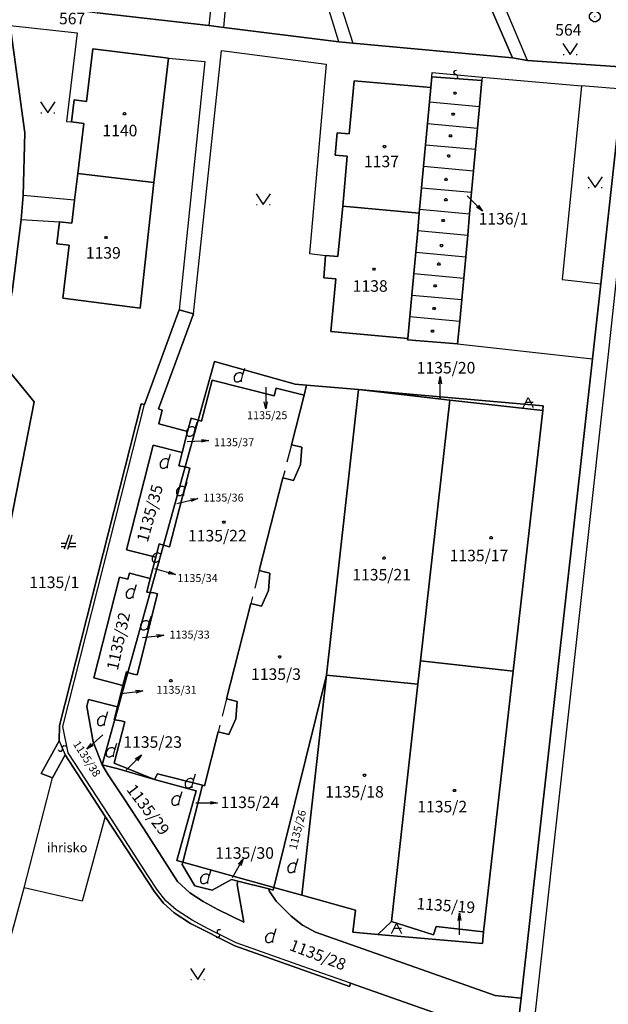
# Model space of a CAD drawing. Extents: x -580718 to -576608, y -1277549 to -1273406.
# Drawn here: x -579292 to -579211, y -1274852 to -1274715 of the extents above; entities that cross this region are included whole.
import ezdxf
from ezdxf.enums import TextEntityAlignment as Align

# ---------------------------------------------------------------- set-up
doc = ezdxf.new("R2010")
doc.units = 0
doc.header["$LTSCALE"] = 10
doc.header["$MEASUREMENT"] = 0
doc.linetypes.add('HIDDEN', pattern=[0.375, 0.25, -0.125])
doc.layers.get('0').update_dxf_attribs({"color": 2, "linetype": 'CONTINUOUS'})
for name, color, linetype in [('KLADPAR', 7, 'CONTINUOUS'), ('POLYGON', 7, 'CONTINUOUS'), ('POPIS', 7, 'CONTINUOUS'), ('ZAPPAR', 7, 'CONTINUOUS')]:
    doc.layers.add(name, color=color, linetype=linetype)
doc.styles.get("Standard").update_dxf_attribs({"font": 'txt', "height": 0.2})

# ---------------------------------------------------------------- blocks, each defined once
blk = doc.blocks.new('SIPKA_2')
for points in [[(-0.2, 2), (0, 3)], [(0, 0), (0, 3), (0.2, 2)]]:
    blk.add_lwpolyline(points)
blk = doc.blocks.new('402')
blk.add_lwpolyline([(0.087, 0.152), (0.175, 0), (0.087, -0.152), (-0.087, -0.152), (-0.175, 0), (-0.087, 0.152), (0.087, 0.152)])
blk = doc.blocks.new('DVUR')
for points in [[(0.636, 1), (0.909, 1.909)], [(0.455, 0), (0.455, 0.273), (0.636, 1), (0.545, 1.182), (0.364, 1.273), (0.091, 1.273), (-0.182, 1.182), (-0.364, 1), (-0.545, 0.727), (-0.545, 0.364), (-0.455, 0.091), (-0.273, 0), (0, 0), (0.182, 0.091), (0.455, 0.273)]]:
    blk.add_lwpolyline(points)
blk = doc.blocks.new('SLUCKA_MENSI')
blk.add_lwpolyline([(-0.04, -0.61), (0.21, -0.52), (0.3, -0.28), (0.19, -0.08), (-0.22, 0.08), (-0.3, 0.32), (-0.17, 0.54), (0.04, 0.6)])
blk = doc.blocks.new('OSTAT_PLOCHA')
for points in [[(-1, 0), (0, 2), (1, 0)], [(1, 1), (-0.5, 1)]]:
    blk.add_lwpolyline(points)
blk = doc.blocks.new('CESTA')
for points in [[(0.1, 2), (-0.6, 0)], [(-0.1, 0), (0.5, 2)], [(-0.32, 0.8), (-1, 0.8)], [(-1, 0.4), (-0.46, 0.4)], [(0.02, 0.4), (1, 0.4)], [(1, 0.8), (0.14, 0.8)]]:
    blk.add_lwpolyline(points)
blk = doc.blocks.new('314')
for points in [[(-1, 1.5), (0, 0), (1, 1.5)], [(-0.95, 0), (-0.85, 0)], [(0.85, 0), (0.95, 0)]]:
    blk.add_lwpolyline(points)
blk = doc.blocks.new('101')
for points in [[(0.194, 0.724), (0.53, 0.53), (0.724, 0.194), (0.724, -0.194), (0.53, -0.53), (0.194, -0.724), (-0.194, -0.724), (-0.53, -0.53), (-0.724, -0.194), (-0.724, 0.194), (-0.53, 0.53), (-0.194, 0.724), (0.194, 0.724)], [(-0.05, 0), (0.05, 0)]]:
    blk.add_lwpolyline(points)

msp = doc.modelspace()

# ---------------------------------------------------------------- linework, layer by layer
at = {"layer": 'KLADPAR', "color": 7, "linetype": 'Continuous'}
for points in [[(-579223.81, -1274720.53), (-579234.13, -1274696.67), (-579241.54, -1274670.21), (-579241.89, -1274668.96), (-579252.28, -1274631.42), (-579252.62, -1274629.97), (-579257.63, -1274613.11), (-579253.77, -1274584.07), (-579252.12, -1274582.76), (-579249.79, -1274581.21), (-579247.58, -1274580.02), (-579245.54, -1274579.14), (-579243.98, -1274578.59), (-579241.2, -1274577.84), (-579239.13, -1274577.48), (-579238.53, -1274576.33), (-579235.42, -1274581.24), (-579228.57, -1274595.71), (-579226.33, -1274595.96), (-579210.38, -1274650.38), (-579203.73, -1274698.08), (-579205.86, -1274697.84)], [(-579257.63, -1274613.11), (-579252.62, -1274629.97), (-579252.28, -1274631.42), (-579241.89, -1274668.96), (-579241.54, -1274670.21), (-579234.13, -1274696.67), (-579223.81, -1274720.53)], [(-579205.86, -1274697.84), (-579206.5, -1274705.73), (-579206.64, -1274707.74), (-579208.21, -1274721.83), (-579221.71, -1274720.89), (-579223.81, -1274720.53)], [(-579306.24, -1274850.39), (-579290.11, -1274768.22), (-579294.41, -1274762.91), (-579293.15, -1274752.99), (-579291.9, -1274742.93), (-579291.63, -1274739.6), (-579291.41, -1274730.9), (-579293.44, -1274716.04), (-579294.43, -1274712.73), (-579286.44, -1274713.57), (-579281.36, -1274714.28), (-579265.9, -1274716.05)], [(-579294.43, -1274712.73), (-579293.44, -1274716.04), (-579291.41, -1274730.9), (-579291.63, -1274739.6), (-579291.9, -1274742.93), (-579293.15, -1274752.99)], [(-579223.81, -1274720.53), (-579245.94, -1274718.48), (-579247.87, -1274718.32), (-579263.83, -1274716.32), (-579265.9, -1274716.05), (-579281.36, -1274714.28)], [(-579265.9, -1274716.05), (-579263.83, -1274716.32), (-579247.87, -1274718.32), (-579245.94, -1274718.48), (-579223.81, -1274720.53)], [(-579271.46, -1274720.55), (-579281.97, -1274719.26), (-579282.86, -1274726.56), (-579284.55, -1274726.36), (-579284.92, -1274729.41), (-579283.22, -1274729.62), (-579284.06, -1274736.53), (-579284.5, -1274740.24), (-579284.89, -1274743.44), (-579286.59, -1274743.24), (-579286.96, -1274746.3), (-579285.26, -1274746.5), (-579286.14, -1274753.81), (-579275.38, -1274755.22), (-579273.53, -1274737.81), (-579271.46, -1274720.55)], [(-579284.06, -1274736.53), (-579283.22, -1274729.62), (-579284.92, -1274729.41), (-579284.55, -1274726.36), (-579282.86, -1274726.56), (-579281.97, -1274719.26), (-579271.46, -1274720.55), (-579273.53, -1274737.81), (-579284.06, -1274736.53)], [(-579223.81, -1274720.53), (-579221.71, -1274720.89), (-579208.21, -1274721.83)], [(-579228.04, -1274723.68), (-579234.98, -1274723.14), (-579235.11, -1274724.63), (-579245.75, -1274723.71), (-579246.43, -1274731.06), (-579248.12, -1274730.91), (-579248.4, -1274733.99), (-579246.71, -1274734.15), (-579247.3, -1274741.08), (-579248, -1274748.07), (-579249.71, -1274747.91), (-579249.97, -1274750.99), (-579248.28, -1274751.15), (-579248.96, -1274758.45), (-579238.31, -1274759.44), (-579238.33, -1274759.59), (-579231.4, -1274760.18), (-579231.11, -1274757.01), (-579230.83, -1274754.03), (-579230.56, -1274751.05), (-579230.28, -1274748.08), (-579230.01, -1274745.09), (-579229.74, -1274742.12), (-579229.46, -1274739.16), (-579229.19, -1274736.19), (-579228.91, -1274733.2), (-579228.64, -1274730.27), (-579228.36, -1274727.25), (-579228.04, -1274723.68)], [(-579247.3, -1274741.08), (-579246.71, -1274734.15), (-579248.4, -1274733.99), (-579248.12, -1274730.91), (-579246.43, -1274731.06), (-579245.75, -1274723.71), (-579235.11, -1274724.63), (-579235.29, -1274726.61), (-579235.57, -1274729.64), (-579235.84, -1274732.56), (-579236.12, -1274735.55), (-579236.39, -1274738.52), (-579236.67, -1274741.49), (-579236.72, -1274742.06), (-579247.3, -1274741.08)], [(-579234.98, -1274723.14), (-579228.04, -1274723.68), (-579228.36, -1274727.25), (-579228.64, -1274730.27), (-579228.91, -1274733.2), (-579229.19, -1274736.19), (-579229.46, -1274739.16), (-579229.74, -1274742.12), (-579230.01, -1274745.09), (-579230.28, -1274748.08), (-579230.56, -1274751.05), (-579230.83, -1274754.03), (-579231.11, -1274757.01), (-579231.4, -1274760.18), (-579238.33, -1274759.59), (-579238.31, -1274759.44), (-579238.03, -1274756.37), (-579237.76, -1274753.39), (-579237.48, -1274750.41), (-579237.21, -1274747.44), (-579236.94, -1274744.45), (-579236.72, -1274742.06), (-579236.67, -1274741.49), (-579236.39, -1274738.52), (-579236.12, -1274735.55), (-579235.84, -1274732.56), (-579235.57, -1274729.64), (-579235.29, -1274726.61), (-579235.11, -1274724.63), (-579234.98, -1274723.14)], [(-579208.59, -1274724.87), (-579211.56, -1274751.83), (-579212.72, -1274762.26), (-579222.61, -1274850.87), (-579226.19, -1274850.46), (-579242.84, -1274844.6), (-579251.12, -1274841.71), (-579252.91, -1274840.74), (-579254.47, -1274839.47), (-579256.55, -1274837.41), (-579257.53, -1274835.99), (-579257.59, -1274835.7), (-579256.99, -1274835.86), (-579256.88, -1274835.51), (-579253.01, -1274836.59), (-579245.57, -1274838.66), (-579245.92, -1274841.72), (-579242.46, -1274842.02), (-579227.98, -1274843.29), (-579227.8, -1274841.67), (-579223.7, -1274805.54), (-579219.6, -1274769.4), (-579219.53, -1274768.74), (-579237.51, -1274767.17), (-579245.16, -1274766.5), (-579252.33, -1274765.88), (-579253.91, -1274765.74), (-579265.12, -1274762.62), (-579267.38, -1274770.76), (-579268.35, -1274770.44), (-579268.82, -1274772.29), (-579272.83, -1274771.23), (-579272.35, -1274769.34), (-579272.87, -1274769.16), (-579268.02, -1274756.02), (-579270.02, -1274755.43), (-579274.79, -1274768.57), (-579275.26, -1274768.49), (-579286.56, -1274813.07), (-579286.61, -1274815.17), (-579289.12, -1274819.69), (-579287.57, -1274820.32), (-579285.82, -1274817.12), (-579280.24, -1274825.67), (-579273.39, -1274836.18), (-579272.19, -1274837.7), (-579270.7, -1274839.02), (-579268.44, -1274840.49), (-579262.28, -1274843.6), (-579246.41, -1274849.23), (-579246.25, -1274848.76), (-579223.27, -1274856.86)], [(-579223.27, -1274856.86), (-579222.61, -1274850.87), (-579212.72, -1274762.26), (-579211.56, -1274751.83), (-579208.59, -1274724.87)], [(-579275.38, -1274755.22), (-579286.14, -1274753.81), (-579285.26, -1274746.5), (-579286.96, -1274746.3), (-579286.59, -1274743.24), (-579284.89, -1274743.44), (-579284.5, -1274740.24), (-579284.06, -1274736.53), (-579273.53, -1274737.81), (-579275.38, -1274755.22)], [(-579238.31, -1274759.44), (-579248.96, -1274758.45), (-579248.28, -1274751.15), (-579249.97, -1274750.99), (-579249.71, -1274747.91), (-579248, -1274748.07), (-579247.3, -1274741.08), (-579236.72, -1274742.06), (-579236.94, -1274744.45), (-579237.21, -1274747.44), (-579237.48, -1274750.41), (-579237.76, -1274753.39), (-579238.03, -1274756.37), (-579238.31, -1274759.44)], [(-579226.19, -1274850.46), (-579222.61, -1274850.87), (-579223.27, -1274856.86), (-579246.25, -1274848.76), (-579246.41, -1274849.23), (-579262.28, -1274843.6), (-579268.44, -1274840.49), (-579270.7, -1274839.02), (-579272.19, -1274837.7), (-579273.39, -1274836.18), (-579280.24, -1274825.67), (-579285.82, -1274817.12), (-579287.57, -1274820.32), (-579289.12, -1274819.69), (-579286.61, -1274815.17), (-579286.56, -1274813.07), (-579275.26, -1274768.49), (-579274.79, -1274768.57), (-579270.02, -1274755.43), (-579268.02, -1274756.02), (-579272.87, -1274769.16), (-579272.35, -1274769.34), (-579272.83, -1274771.23), (-579268.82, -1274772.29), (-579269.57, -1274775.22), (-579273.6, -1274774.21), (-579277.31, -1274788.69), (-579273.25, -1274789.72), (-579274.01, -1274792.69), (-579276.88, -1274791.95), (-579277.09, -1274792.79), (-579278.28, -1274792.49), (-579281.81, -1274806.45), (-579277.79, -1274807.52), (-579278.55, -1274810.46), (-579282.57, -1274809.46), (-579282.81, -1274810.41), (-579281.91, -1274815.33), (-579280.66, -1274818.5), (-579279.82, -1274819.88), (-579277.6, -1274823.22), (-579274.9, -1274827.37), (-579270.23, -1274834.67), (-579268.54, -1274836.25), (-579266.66, -1274837.47), (-579264.64, -1274838.54), (-579261.04, -1274840.33), (-579261.97, -1274835.11), (-579261.85, -1274834.62), (-579257.59, -1274835.7), (-579257.53, -1274835.99), (-579256.55, -1274837.41), (-579254.47, -1274839.47), (-579252.91, -1274840.74), (-579251.12, -1274841.71), (-579242.84, -1274844.6), (-579226.19, -1274850.46)], [(-579294.41, -1274762.91), (-579290.11, -1274768.22), (-579306.24, -1274850.39)], [(-579267.38, -1274770.76), (-579265.12, -1274762.62), (-579253.91, -1274765.74), (-579252.33, -1274765.88), (-579252.69, -1274767.27), (-579256.56, -1274766.31), (-579256.84, -1274767.38), (-579265.42, -1274765.18), (-579266.88, -1274770.89), (-579267.38, -1274770.76)], [(-579265.42, -1274765.18), (-579256.84, -1274767.38), (-579256.56, -1274766.31), (-579252.69, -1274767.27), (-579254.44, -1274774.14), (-579252.98, -1274774.5), (-579253.18, -1274776.9), (-579254.15, -1274779.1), (-579255.61, -1274778.73), (-579258.89, -1274791.59), (-579257.41, -1274791.96), (-579257.61, -1274794.35), (-579258.58, -1274796.53), (-579260.05, -1274796.16), (-579263.42, -1274809.36), (-579261.97, -1274809.72), (-579262.15, -1274812.12), (-579263.1, -1274814.31), (-579264.59, -1274813.94), (-579266.49, -1274821.4), (-579266.78, -1274821.33), (-579273, -1274819.76), (-579273.4, -1274820.52), (-579279.01, -1274818.26), (-579277.55, -1274812.55), (-579278.05, -1274812.42), (-579278.93, -1274812.28), (-579277.1, -1274805.7), (-579276.34, -1274805.93), (-579275.83, -1274806.05), (-579273.01, -1274794.82), (-579273.51, -1274794.69), (-579274.02, -1274794.62), (-579272.19, -1274788.05), (-579271.84, -1274788.17), (-579271.34, -1274788.3), (-579268.54, -1274777.37), (-579269.04, -1274777.24), (-579269.17, -1274777.21), (-579267.38, -1274770.76), (-579266.88, -1274770.89), (-579265.42, -1274765.18)], [(-579245.16, -1274766.5), (-579249.59, -1274806.1), (-579256.88, -1274835.51), (-579269.49, -1274832.01), (-579266.78, -1274821.33), (-579266.49, -1274821.4), (-579264.59, -1274813.94), (-579263.1, -1274814.31), (-579262.15, -1274812.12), (-579261.97, -1274809.72), (-579263.42, -1274809.36), (-579260.05, -1274796.16), (-579258.58, -1274796.53), (-579257.61, -1274794.35), (-579257.41, -1274791.96), (-579258.89, -1274791.59), (-579255.61, -1274778.73), (-579254.15, -1274779.1), (-579253.18, -1274776.9), (-579252.98, -1274774.5), (-579254.44, -1274774.14), (-579252.69, -1274767.27), (-579252.33, -1274765.88), (-579245.16, -1274766.5)], [(-579249.59, -1274806.1), (-579245.16, -1274766.5), (-579232.49, -1274767.95), (-579236.54, -1274804.11), (-579236.9, -1274807.32), (-579249.59, -1274806.1)], [(-579245.16, -1274766.5), (-579237.51, -1274767.17), (-579219.53, -1274768.74), (-579219.6, -1274769.4), (-579232.49, -1274767.95), (-579245.16, -1274766.5)], [(-579236.54, -1274804.11), (-579232.49, -1274767.95), (-579219.6, -1274769.4), (-579223.7, -1274805.54), (-579236.54, -1274804.11)], [(-579268.82, -1274772.29), (-579268.35, -1274770.44), (-579267.38, -1274770.76), (-579269.17, -1274777.21), (-579270.04, -1274777.05), (-579269.57, -1274775.22), (-579268.82, -1274772.29)], [(-579277.31, -1274788.69), (-579273.6, -1274774.21), (-579269.57, -1274775.22), (-579270.04, -1274777.05), (-579269.17, -1274777.21), (-579272.19, -1274788.05), (-579272.78, -1274787.86), (-579273.25, -1274789.72), (-579277.31, -1274788.69)], [(-579272.19, -1274788.05), (-579269.17, -1274777.21), (-579269.04, -1274777.24), (-579268.54, -1274777.37), (-579271.34, -1274788.3), (-579271.84, -1274788.17), (-579272.19, -1274788.05)], [(-579272.78, -1274787.86), (-579272.19, -1274788.05), (-579274.02, -1274794.62), (-579274.48, -1274794.56), (-579274.01, -1274792.69), (-579273.25, -1274789.72), (-579272.78, -1274787.86)], [(-579281.81, -1274806.45), (-579278.28, -1274792.49), (-579277.09, -1274792.79), (-579276.88, -1274791.95), (-579274.01, -1274792.69), (-579274.48, -1274794.56), (-579274.02, -1274794.62), (-579277.1, -1274805.7), (-579277.31, -1274805.64), (-579277.79, -1274807.52), (-579281.81, -1274806.45)], [(-579276.34, -1274805.93), (-579277.1, -1274805.7), (-579274.02, -1274794.62), (-579273.51, -1274794.69), (-579273.01, -1274794.82), (-579275.83, -1274806.05), (-579276.34, -1274805.93)], [(-579240.59, -1274840.23), (-579236.9, -1274807.32), (-579236.54, -1274804.11), (-579223.7, -1274805.54), (-579227.8, -1274841.67), (-579234.39, -1274840.93), (-579234.76, -1274842.07), (-579240.59, -1274840.23)], [(-579277.31, -1274805.64), (-579277.1, -1274805.7), (-579278.93, -1274812.28), (-579279.01, -1274812.27), (-579278.55, -1274810.46), (-579277.79, -1274807.52), (-579277.31, -1274805.64)], [(-579256.88, -1274835.51), (-579249.59, -1274806.1), (-579253.01, -1274836.59), (-579256.88, -1274835.51)], [(-579236.9, -1274807.32), (-579240.59, -1274840.23), (-579242.46, -1274842.02), (-579245.92, -1274841.72), (-579245.57, -1274838.66), (-579253.01, -1274836.59), (-579249.59, -1274806.1), (-579236.9, -1274807.32)], [(-579281.91, -1274815.33), (-579282.81, -1274810.41), (-579282.57, -1274809.46), (-579278.55, -1274810.46), (-579279.01, -1274812.27), (-579278.93, -1274812.28), (-579278.95, -1274812.37), (-579280.66, -1274818.5), (-579281.91, -1274815.33)], [(-579280.66, -1274818.5), (-579278.95, -1274812.37), (-579278.93, -1274812.28), (-579278.05, -1274812.42), (-579277.55, -1274812.55), (-579279.01, -1274818.26), (-579273.4, -1274820.52), (-579278.45, -1274819.08), (-579280.66, -1274818.5)], [(-579261.04, -1274840.33), (-579264.64, -1274838.54), (-579266.66, -1274837.47), (-579268.54, -1274836.25), (-579270.23, -1274834.67), (-579274.9, -1274827.37), (-579277.6, -1274823.22), (-579279.82, -1274819.88), (-579280.66, -1274818.5), (-579278.45, -1274819.08), (-579273.4, -1274820.52), (-579267.65, -1274822.12), (-579270.34, -1274831.77), (-579269.49, -1274832.01), (-579269.57, -1274832.34), (-579267.83, -1274835.28), (-579265.43, -1274835.88), (-579262.76, -1274834.39), (-579261.85, -1274834.62), (-579261.97, -1274835.11), (-579261.04, -1274840.33)], [(-579273.4, -1274820.52), (-579273, -1274819.76), (-579266.78, -1274821.33), (-579269.49, -1274832.01), (-579270.34, -1274831.77), (-579267.65, -1274822.12), (-579273.4, -1274820.52)], [(-579265.43, -1274835.88), (-579267.83, -1274835.28), (-579269.57, -1274832.34), (-579269.49, -1274832.01), (-579256.88, -1274835.51), (-579256.99, -1274835.86), (-579257.59, -1274835.7), (-579261.85, -1274834.62), (-579262.76, -1274834.39), (-579265.43, -1274835.88)], [(-579242.46, -1274842.02), (-579240.59, -1274840.23), (-579234.76, -1274842.07), (-579234.39, -1274840.93), (-579227.8, -1274841.67), (-579227.98, -1274843.29), (-579242.46, -1274842.02)]]:
    msp.add_lwpolyline(points, dxfattribs=at)
at = {"layer": 'ZAPPAR', "color": 7, "linetype": 'Continuous'}
for p, q in [((-579251.95, -1274699.41), (-579245.94, -1274718.48)), ((-579247.87, -1274718.32), (-579253.58, -1274699.86)), ((-579221.71, -1274720.89), (-579229.32, -1274702.9)), ((-579265.27, -1274710), (-579265.9, -1274716.05)), ((-579263.83, -1274716.32), (-579263.19, -1274709.81)), ((-579293.44, -1274716.04), (-579284.12, -1274717.06)), ((-579284.12, -1274717.06), (-579285.59, -1274729.32)), ((-579268.02, -1274756.02), (-579264.12, -1274719.5)), ((-579271.46, -1274720.55), (-579266.43, -1274721.01)), ((-579266.43, -1274721.01), (-579270.02, -1274755.43)), ((-579208.59, -1274724.87), (-579214.25, -1274724.38)), ((-579235.29, -1274726.61), (-579228.36, -1274727.25)), ((-579285.59, -1274729.32), (-579284.92, -1274729.41)), ((-579235.57, -1274729.64), (-579228.64, -1274730.27)), ((-579235.84, -1274732.56), (-579228.91, -1274733.2)), ((-579236.12, -1274735.55), (-579229.19, -1274736.19)), ((-579236.39, -1274738.52), (-579229.46, -1274739.16)), ((-579284.5, -1274740.24), (-579291.63, -1274739.6)), ((-579236.67, -1274741.49), (-579229.74, -1274742.12)), ((-579291.9, -1274742.93), (-579286.59, -1274743.24)), ((-579236.94, -1274744.45), (-579230.01, -1274745.09)), ((-579237.21, -1274747.44), (-579230.28, -1274748.08)), ((-579237.48, -1274750.41), (-579230.56, -1274751.05)), ((-579216.91, -1274751.23), (-579211.56, -1274751.83)), ((-579237.76, -1274753.39), (-579230.83, -1274754.03)), ((-579238.03, -1274756.37), (-579231.11, -1274757.01)), ((-579231.4, -1274760.18), (-579212.72, -1274762.26)), ((-579286.1, -1274813.18), (-579274.79, -1274768.57)), ((-579285.37, -1274816.85), (-579286.1, -1274813.18)), ((-579286.61, -1274815.17), (-579285.82, -1274817.12)), ((-579291.5, -1274835.54), (-579287.57, -1274820.32)), ((-579280.24, -1274825.67), (-579283.42, -1274837.39)), ((-579295.85, -1274851.57), (-579291.5, -1274835.54)), ((-579283.42, -1274837.39), (-579291.5, -1274835.54)), ((-579252.87, -1274846.44), (-579262.1, -1274843.16)), ((-579246.25, -1274848.76), (-579252.87, -1274846.44))]:
    msp.add_line(p, q, dxfattribs=at)
at = {"layer": 'ZAPPAR', "color": 7, "linetype": 'HIDDEN'}
for p, q in [((-579254.44, -1274774.14), (-579255.61, -1274778.73)), ((-579258.89, -1274791.59), (-579260.05, -1274796.16)), ((-579263.42, -1274809.36), (-579264.59, -1274813.94))]:
    msp.add_line(p, q, dxfattribs=at)
at = {"layer": 'ZAPPAR', "color": 7, "linetype": 'Continuous'}
for points in [[(-579203.73, -1274698.08), (-579204.88, -1274708.78), (-579206.62, -1274725.1), (-579210.57, -1274762), (-579220.2, -1274848.61), (-579237.11, -1275000.67)], [(-579264.12, -1274719.5), (-579249.63, -1274721.39), (-579251.95, -1274747.64), (-579249.71, -1274747.91)], [(-579234.98, -1274723.14), (-579234.93, -1274722.53), (-579227.99, -1274723.19), (-579228.04, -1274723.68)], [(-579227.99, -1274723.19), (-579214.25, -1274724.38), (-579216.91, -1274751.23)], [(-579262.1, -1274843.16), (-579266, -1274841.22), (-579268.19, -1274840.06), (-579270.4, -1274838.62), (-579271.83, -1274837.36), (-579272.98, -1274835.89), (-579274.32, -1274833.84), (-579279.81, -1274825.41), (-579285.37, -1274816.85)]]:
    msp.add_lwpolyline(points, dxfattribs=at)
msp.add_arc((-579200.56, -1274862.37), 12.65, 87.9705, 173.7878, dxfattribs=at)

# ---------------------------------------------------------------- block references
at = {"layer": 'KLADPAR', "color": 7, "linetype": 'Continuous'}
for name, p in [('314', (-579215.81, -1274720.04)), ('402', (-579231.76, -1274725.41)), ('314', (-579288.2, -1274728.12)), ('402', (-579277.57, -1274728.27)), ('402', (-579232.01, -1274728.32)), ('402', (-579232.39, -1274731.33)), ('402', (-579241.53, -1274732.82)), ('402', (-579232.64, -1274734.12)), ('402', (-579233.02, -1274737.37)), ('314', (-579212.34, -1274738.49)), ('314', (-579258.34, -1274740.85)), ('402', (-579233.03, -1274740.18)), ('402', (-579233.4, -1274743.07)), ('402', (-579280.14, -1274745.42)), ('402', (-579233.65, -1274746.55)), ('402', (-579243, -1274749.81)), ('402', (-579234.02, -1274749.1)), ('402', (-579234.52, -1274752.12)), ('402', (-579234.65, -1274755.26)), ('402', (-579234.9, -1274758.4)), ('DVUR', (-579261.81, -1274765.43)), ('SIPKA_2', (-579233.82, -1274767.69)), ('DVUR', (-579268.42, -1274772.94)), ('DVUR', (-579272.09, -1274777.38)), ('DVUR', (-579269.82, -1274781.2)), ('402', (-579263.8, -1274784.87)), ('CESTA', (-579285.34, -1274788.63)), ('402', (-579226.76, -1274787.03)), ('DVUR', (-579273.19, -1274790.44)), ('402', (-579241.6, -1274789.85)), ('DVUR', (-579276.81, -1274795.41)), ('DVUR', (-579274.8, -1274799.81)), ('402', (-579256.07, -1274803.56)), ('402', (-579271.16, -1274806.85)), ('DVUR', (-579280.78, -1274813.04)), ('DVUR', (-579279.55, -1274817.42)), ('DVUR', (-579268.63, -1274821.68)), ('402', (-579244.3, -1274819.96)), ('DVUR', (-579270.48, -1274824.1)), ('402', (-579231.83, -1274822.07)), ('DVUR', (-579254.4, -1274833.42)), ('DVUR', (-579266.49, -1274834.95)), ('SIPKA_2', (-579231.14, -1274842.08)), ('DVUR', (-579257.48, -1274843.12)), ('314', (-579267.43, -1274848.26))]:
    msp.add_blockref(name, p, dxfattribs=at)
for p, rotation in [((-579230.06, -1274739.65), 225.000526), ((-579258, -1274766.18), 180.023339), ((-579268.89, -1274773.68), 272.212248), ((-579270.33, -1274782.27), 282.754672), ((-579273.4, -1274791.29), 253.934895), ((-579275.09, -1274800.86), 276.0510659999999), ((-579278, -1274808.63), 277.139686), ((-579280.56, -1274814.35), 132.066772), ((-579277.35, -1274819.24), 315.012196), ((-579267.67, -1274823.78), 269.977713), ((-579262.61, -1274834.14), 330.825831)]:
    msp.add_blockref('SIPKA_2', p, dxfattribs=dict(at, rotation=rotation))
at = {"layer": 'KLADPAR', "color": 7, "linetype": 'Continuous', "xscale": 0.7, "yscale": 0.7}
for p in [(-579221.64, -1274769), (-579239.88, -1274841.89)]:
    msp.add_blockref('OSTAT_PLOCHA', p, dxfattribs=at)
at = {"layer": 'POLYGON', "color": 7, "linetype": 'Continuous'}
msp.add_blockref('101', (-579212.39, -1274714.79), dxfattribs=at)
at = {"layer": 'ZAPPAR', "color": 7, "linetype": 'Continuous'}
for p, rotation in [((-579231.65, -1274722.84), 354.546284), ((-579286.18, -1274816.22), 292.036588), ((-579264.59, -1274841.92), 153.552689)]:
    msp.add_blockref('SLUCKA_MENSI', p, dxfattribs=dict(at, rotation=rotation))

# ---------------------------------------------------------------- texts
at = {"layer": 'KLADPAR', "color": 7, "linetype": 'Continuous'}
for s, height, p in [('1140', 1.6, (-579278.21, -1274729.8)), ('1137', 1.6, (-579241.96, -1274734.08)), ('1136/1', 1.6, (-579225.04, -1274742.02)), ('1139', 1.6, (-579280.51, -1274746.75)), ('1138', 1.6, (-579243.52, -1274751.34)), ('1135/20', 1.6, (-579233.01, -1274762.67)), ('1135/25', 1.1, (-579257.79, -1274769.5)), ('1135/37', 1.1, (-579262.39, -1274773.25)), ('1135/36', 1.1, (-579263.86, -1274780.92)), ('1135/22', 1.6, (-579264.71, -1274785.95)), ('1135/17', 1.6, (-579228.45, -1274788.7)), ('1135/34', 1.1, (-579267.45, -1274792.07)), ('1135/21', 1.6, (-579241.94, -1274791.36)), ('1135/1', 1.6, (-579287.31, -1274792.41)), ('1135/33', 1.1, (-579268.55, -1274799.91)), ('1135/3', 1.6, (-579256.58, -1274805.14)), ('1135/31', 1.1, (-579270.35, -1274807.56)), ('1135/23', 1.6, (-579273.67, -1274814.55)), ('1135/18', 1.6, (-579245.7, -1274821.45)), ('1135/24', 1.6, (-579260.18, -1274822.9)), ('1135/2', 1.6, (-579233.54, -1274823.5)), ('1135/30', 1.6, (-579260.92, -1274829.93))]:
    msp.add_text(s, height=height, dxfattribs=at).set_placement(p, align=Align.TOP_CENTER)
for s, height, rotation, p in [('1135/35', 1.6, 74.599, (-579274.83, -1274783.43)), ('1135/32', 1.6, 77.636, (-579279.2, -1274801.19)), ('1135/38', 1.1, 302.865, (-579282.32, -1274817.37)), ('1135/29', 1.6, 306.991, (-579273.66, -1274824.23)), ('1135/26', 1.1, 75.802, (-579254.13, -1274827.37)), ('1135/19', 1.6, 355.864, (-579232.98, -1274837.21)), ('1135/28', 1.6, 339.134, (-579250.49, -1274844.09))]:
    msp.add_text(s, height=height, rotation=rotation, dxfattribs=at).set_placement(p, align=Align.TOP_CENTER)
at = {"layer": 'POLYGON', "color": 7, "linetype": 'Continuous'}
for s, p in [('567', (-579286.65, -1274715.87)), ('564', (-579217.88, -1274717.44))]:
    msp.add_text(s, height=1.6, dxfattribs=at).set_placement(p)
at = {"layer": 'POPIS', "color": 7, "linetype": 'Continuous'}
msp.add_text('ihrisko', height=1.3, dxfattribs=at).set_placement((-579288.34, -1274830.63))

doc.saveas('drawing.dxf')
